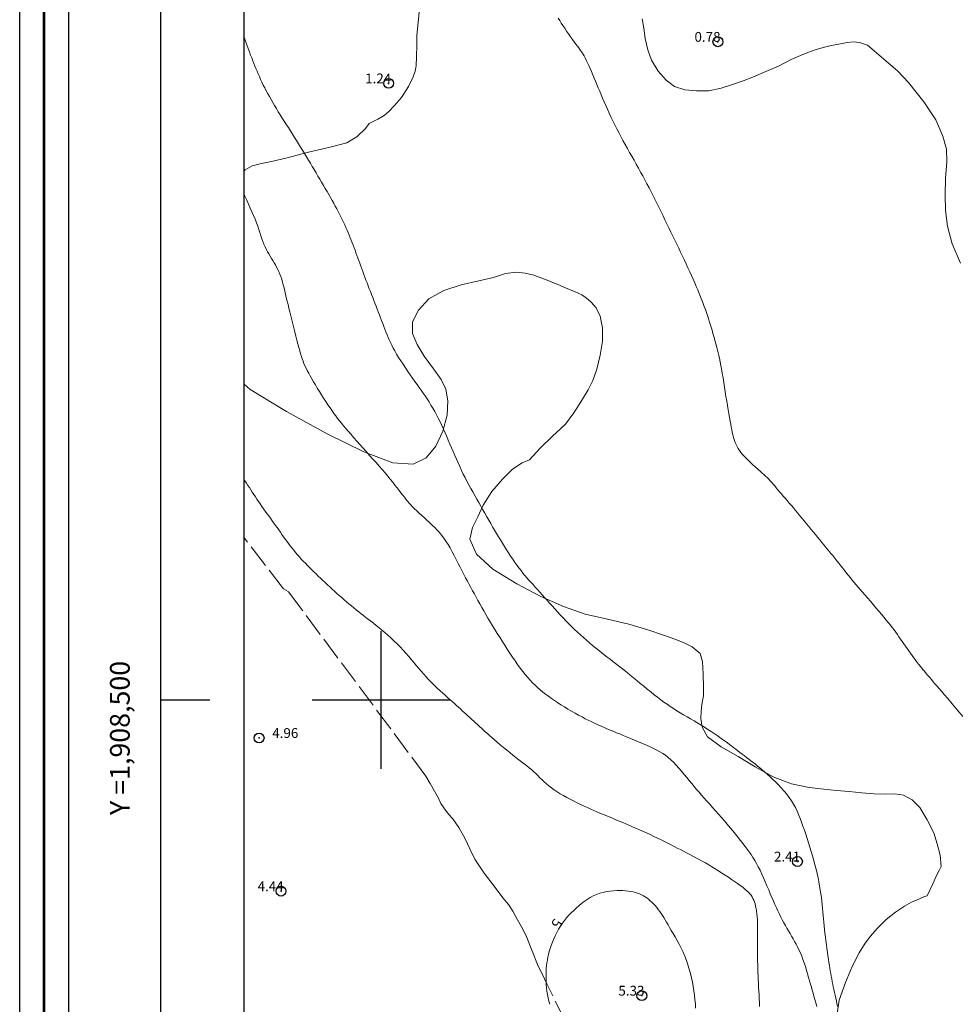
# Model space of a CAD drawing. Extents: x 288863 to 290113, y 1908127 to 1908937.
# Drawn here: x 288863 to 288959, y 1908469 to 1908569 of the extents above; entities that cross this region are included whole.
import ezdxf

# ---------------------------------------------------------------- set-up
doc = ezdxf.new("R2010")
doc.units = 0
doc.header["$MEASUREMENT"] = 0
doc.header["$PDMODE"] = 32
doc.header["$PDSIZE"] = -0.37
doc.linetypes.add('ACAD_ISO02W100', pattern=[15, 12, -3])
for name, color, linetype in [('0GRAD2', 7, 'Continuous'), ('0TODAS1K', 7, 'Continuous'), ('1GRAD2', 7, 'Continuous'), ('1TODAS1K', 7, 'Continuous'), ('ARBOLES', 90, 'Continuous'), ('COTA FOTOGRAMETRICA', 10, 'Continuous'), ('CURVA INTERMEDIA', 17, 'Continuous'), ('CURVA MAESTRA', 17, 'Continuous'), ('E202', 7, 'Continuous'), ('GRADLINE', 7, 'Continuous'), ('SIMBOLO GRADICULA', 7, 'Continuous'), ('VEREDA', 7, 'Continuous')]:
    doc.layers.add(name, color=color, linetype=linetype)
doc.layers.add('margen', color=7, linetype='Continuous', lineweight=53)
doc.layers.add('margen interno', color=7, linetype='Continuous', lineweight=25)
doc.styles.add('WMF-Times New Roman0', font='TIMES.TTF')
doc.linetypes.add('ZIGZAG', pattern='A,0.00254,-5.08,[131,ltypeshp.shx,S=5.08,R=0,X=-5.08,Y=0],-10.16,[131,ltypeshp.shx,S=5.08,R=180,X=5.08,Y=0],-5.08', length=20.32254)

msp = doc.modelspace()

# ---------------------------------------------------------------- linework, layer by layer
at = {"layer": '0GRAD2'}
for q in [(288877.566, 1908909.651), (288877.566, 1908909.65), (288877.566, 1908560.683)]:
    msp.add_line((288877.566, 1908154.673), q, dxfattribs=at)
for points in [[(289418.566, 1908154.673), (288877.566, 1908154.673), (288877.566, 1908909.673), (289959.566, 1908909.673), (289959.566, 1908154.673), (289418.566, 1908154.673)], [(288887.943, 1908901.173), (289949.196, 1908901.173), (289951.066, 1908901.173), (289951.066, 1908294.053), (289951.066, 1908163.173), (288886.066, 1908163.173), (288886.066, 1908243.842), (288886.066, 1908243.882), (288886.066, 1908901.173), (288887.935, 1908901.173), (288887.943, 1908901.173)]]:
    msp.add_lwpolyline(points, dxfattribs=at)
at = {"layer": '0TODAS1K'}
msp.add_lwpolyline([(288886.066, 1908532.166), (288886.066, 1908553.836)], dxfattribs=at)
at = {"layer": 'ARBOLES', "color": 3, "linetype": 'ZIGZAG', "lineweight": 9, "ltscale": 0.05}
for points in [[(288886.066, 1908553.836), (288886.151, 1908553.955), (288886.864, 1908554.375), (288887.829, 1908554.614), (288888.854, 1908554.813), (288890.431, 1908555.188), (288892.595, 1908555.786), (288894.82, 1908556.268), (288896.501, 1908556.708), (288897.533, 1908557.338), (288898.407, 1908558.187), (288898.784, 1908558.692), (288899.659, 1908559.128), (288900.324, 1908559.505), (288900.796, 1908559.9), (288901.378, 1908560.528), (288902.068, 1908561.344), (288902.793, 1908562.471), (288903.258, 1908563.456), (288903.473, 1908564.018), (288903.56, 1908564.57), (288903.608, 1908565.479), (288903.631, 1908566.708), (288903.633, 1908567.62), (288904.384, 1908575.191)], [(288926.59, 1908569.339), (288926.738, 1908568.381), (288926.873, 1908567.351), (288927.159, 1908566.197), (288927.522, 1908565.12), (288928.202, 1908564.021), (288929.01, 1908563.086), (288929.866, 1908562.457), (288930.914, 1908562.105), (288932.096, 1908562.008), (288933.354, 1908562.018), (288934.619, 1908562.274), (288935.779, 1908562.649), (288936.848, 1908563.031), (288937.897, 1908563.437), (288939.167, 1908563.969), (288940.528, 1908564.572), (288941.733, 1908565.208), (288942.685, 1908565.607), (288943.438, 1908565.933), (288944.195, 1908566.195), (288945, 1908566.422), (288945.826, 1908566.626), (288946.598, 1908566.773), (288947.44, 1908566.939), (288948.097, 1908566.995), (288948.692, 1908566.937), (288949.514, 1908566.677), (288952.57, 1908564.05), (288953.686, 1908562.848), (288955.252, 1908560.891), (288956.462, 1908559.049), (288957.182, 1908557.408), (288957.538, 1908556.086), (288957.589, 1908554.812), (288957.468, 1908553.082), (288957.433, 1908551.409), (288957.454, 1908549.838), (288957.659, 1908548.222), (288958.128, 1908546.421), (288958.994, 1908544.456)], [(288946.32, 1908467.375), (288946.64, 1908469.441), (288947.282, 1908471.236), (288947.958, 1908472.847), (288948.661, 1908474.261), (288949.289, 1908475.226), (288949.819, 1908475.953), (288950.506, 1908476.723), (288951.426, 1908477.646), (288952.371, 1908478.404), (288953.288, 1908479.019), (288953.977, 1908479.417), (288954.569, 1908479.654), (288955.247, 1908479.949), (288955.567, 1908480.05), (288955.591, 1908480.071), (288956.168, 1908481.289), (288956.547, 1908482.14), (288956.858, 1908482.709), (288957.02, 1908483.029), (288957.025, 1908483.042), (288956.907, 1908484.189), (288956.601, 1908485.367), (288956.248, 1908486.471), (288955.584, 1908487.795), (288954.842, 1908489.043), (288954.064, 1908489.826), (288953.167, 1908490.318), (288952.285, 1908490.431), (288951.362, 1908490.407), (288950.185, 1908490.441), (288948.944, 1908490.547), (288947.631, 1908490.667), (288946.345, 1908490.776), (288945.083, 1908490.907), (288943.561, 1908491.081), (288941.761, 1908491.448), (288939.896, 1908492.181), (288938.08, 1908493.188), (288936.339, 1908494.226), (288934.601, 1908495.233), (288933.216, 1908496.233), (288932.673, 1908497.214), (288932.548, 1908498.116), (288932.575, 1908498.863), (288932.64, 1908499.549), (288932.806, 1908500.409), (288932.824, 1908501.283), (288932.78, 1908502.648), (288932.713, 1908503.882), (288932.476, 1908504.738), (288931.662, 1908505.396), (288930.902, 1908505.769), (288930.001, 1908506.138), (288928.74, 1908506.609), (288927.165, 1908507.146), (288925.215, 1908507.713), (288923.052, 1908508.212), (288920.786, 1908508.723), (288918.561, 1908509.526), (288916.257, 1908510.548), (288913.811, 1908511.829), (288911.387, 1908513.317), (288909.72, 1908514.836), (288909.02, 1908516.376), (288909.317, 1908517.554), (288909.831, 1908518.658), (288910.399, 1908519.818), (288911.265, 1908521.212), (288912.352, 1908522.469), (288913.387, 1908523.484), (288914.366, 1908524.135), (288915.094, 1908524.44), (288916.192, 1908525.646), (288917.419, 1908526.83), (288918.765, 1908528.073), (288919.615, 1908529.242), (288920.148, 1908530.091), (288920.596, 1908530.805), (288921.07, 1908531.585), (288921.546, 1908532.52), (288921.96, 1908533.681), (288922.296, 1908535.106), (288922.531, 1908536.511), (288922.524, 1908537.891), (288922.313, 1908539.076), (288921.884, 1908539.917), (288921.392, 1908540.49), (288920.882, 1908540.946), (288920.436, 1908541.253), (288919.765, 1908541.543), (288918.785, 1908541.945), (288917.744, 1908542.387), (288916.631, 1908542.843), (288915.554, 1908543.238), (288914.671, 1908543.461), (288913.778, 1908543.548), (288912.665, 1908543.4), (288911.442, 1908543.02), (288909.953, 1908542.671), (288908.16, 1908542.26), (288906.379, 1908541.69), (288904.856, 1908540.844), (288903.801, 1908539.667), (288903.201, 1908538.505), (288903.188, 1908537.303), (288903.658, 1908536.182), (288904.389, 1908534.985), (288905.325, 1908533.719), (288906.119, 1908532.636), (288906.587, 1908531.624), (288906.808, 1908530.466), (288906.714, 1908528.988), (288906.296, 1908527.364), (288905.563, 1908525.839), (288904.574, 1908524.634), (288903.26, 1908523.997), (288901.188, 1908524.15), (288898.254, 1908525.259), (288894.496, 1908527.077), (288890.388, 1908529.364), (288886.663, 1908531.602), (288886.066, 1908532.166)]]:
    msp.add_lwpolyline(points, dxfattribs=at)
at = {"layer": 'COTA FOTOGRAMETRICA'}
for p in [(288934.284, 1908567.007, 0.779), (288900.766, 1908562.775, 1.237), (288887.586, 1908496.129, 4.96), (288942.379, 1908483.551, 2.411), (288889.814, 1908480.531, 4.445), (288926.539, 1908469.894, 5.332)]:
    msp.add_point(p, dxfattribs=at)
at = {"layer": 'CURVA INTERMEDIA', "color": 17, "linetype": 'Continuous', "lineweight": 9}
for points, elevation in [([(288918.033, 1908569.406), (288918.184, 1908569.164), (288918.342, 1908568.914), (288918.509, 1908568.654), (288918.688, 1908568.384), (288918.879, 1908568.101), (288919.077, 1908567.814), (288919.276, 1908567.528), (288919.473, 1908567.251), (288919.66, 1908566.991), (288919.832, 1908566.755), (288919.984, 1908566.55), (288920.112, 1908566.381), (288920.22, 1908566.239), (288920.314, 1908566.115), (288920.399, 1908565.996), (288920.481, 1908565.873), (288920.566, 1908565.733), (288920.659, 1908565.567), (288920.765, 1908565.365), (288920.883, 1908565.131), (288921.011, 1908564.87), (288921.145, 1908564.585), (288921.283, 1908564.283), (288921.424, 1908563.968), (288921.564, 1908563.646), (288921.702, 1908563.32), (288921.838, 1908562.991), (288921.974, 1908562.657), (288922.111, 1908562.318), (288922.251, 1908561.973), (288922.395, 1908561.621), (288922.544, 1908561.261), (288922.7, 1908560.893), (288922.863, 1908560.517), (288923.033, 1908560.134), (288923.209, 1908559.746), (288923.392, 1908559.353), (288923.582, 1908558.957), (288923.778, 1908558.558), (288923.982, 1908558.158), (288924.191, 1908557.758), (288924.405, 1908557.356), (288924.624, 1908556.955), (288924.845, 1908556.553), (288925.069, 1908556.151), (288925.295, 1908555.75), (288925.521, 1908555.349), (288925.747, 1908554.949), (288925.972, 1908554.549), (288926.197, 1908554.149), (288926.419, 1908553.749), (288926.638, 1908553.349), (288926.854, 1908552.947), (288927.067, 1908552.545), (288927.277, 1908552.142), (288927.483, 1908551.737), (288927.688, 1908551.332), (288927.891, 1908550.925), (288928.092, 1908550.518), (288928.294, 1908550.108), (288928.495, 1908549.698), (288928.696, 1908549.287), (288928.897, 1908548.875), (288929.098, 1908548.463), (288929.299, 1908548.05), (288929.499, 1908547.637), (288929.698, 1908547.225), (288929.897, 1908546.813), (288930.095, 1908546.403), (288930.291, 1908545.994), (288930.486, 1908545.587), (288930.678, 1908545.183), (288930.868, 1908544.782), (288931.055, 1908544.384), (288931.238, 1908543.991), (288931.418, 1908543.603), (288931.593, 1908543.219), (288931.763, 1908542.841), (288931.928, 1908542.469), (288932.087, 1908542.102), (288932.239, 1908541.743), (288932.385, 1908541.39), (288932.524, 1908541.045), (288932.656, 1908540.706), (288932.782, 1908540.376), (288932.901, 1908540.053), (288933.014, 1908539.738), (288933.121, 1908539.432), (288933.222, 1908539.133), (288933.318, 1908538.84), (288933.411, 1908538.547), (288933.503, 1908538.253), (288933.594, 1908537.953), (288933.686, 1908537.644), (288933.78, 1908537.323), (288933.878, 1908536.986), (288933.979, 1908536.633), (288934.08, 1908536.264), (288934.182, 1908535.879), (288934.282, 1908535.479), (288934.379, 1908535.064), (288934.473, 1908534.633), (288934.562, 1908534.187), (288934.646, 1908533.729), (288934.727, 1908533.261), (288934.805, 1908532.787), (288934.881, 1908532.31), (288934.956, 1908531.832), (288935.031, 1908531.355), (288935.107, 1908530.884), (288935.183, 1908530.423), (288935.257, 1908529.974), (288935.33, 1908529.543), (288935.4, 1908529.133), (288935.466, 1908528.749), (288935.528, 1908528.395), (288935.585, 1908528.073), (288935.638, 1908527.781), (288935.689, 1908527.513), (288935.74, 1908527.267), (288935.793, 1908527.038), (288935.849, 1908526.821), (288935.909, 1908526.612), (288935.976, 1908526.407), (288936.052, 1908526.206), (288936.139, 1908526.006), (288936.238, 1908525.806), (288936.353, 1908525.607), (288936.484, 1908525.405), (288936.633, 1908525.201), (288936.803, 1908524.993), (288936.989, 1908524.784), (288937.188, 1908524.575), (288937.396, 1908524.368), (288937.609, 1908524.165), (288937.822, 1908523.968), (288938.031, 1908523.779), (288938.234, 1908523.6), (288938.429, 1908523.429), (288938.618, 1908523.264), (288938.799, 1908523.104), (288938.973, 1908522.947), (288939.141, 1908522.791), (288939.303, 1908522.634), (288939.459, 1908522.475), (288939.611, 1908522.312), (288939.762, 1908522.145), (288939.913, 1908521.971), (288940.067, 1908521.791), (288940.225, 1908521.604), (288940.392, 1908521.407), (288940.567, 1908521.201), (288940.751, 1908520.985), (288940.942, 1908520.761)], 1.008), ([(288886.066, 1908567.464), (288886.066, 1908567.463), (288886.202, 1908567.065), (288886.336, 1908566.684), (288886.467, 1908566.322), (288886.593, 1908565.981), (288886.712, 1908565.662), (288886.826, 1908565.362), (288886.936, 1908565.078), (288887.044, 1908564.804), (288887.151, 1908564.538), (288887.261, 1908564.273), (288887.373, 1908564.008), (288887.49, 1908563.737), (288887.612, 1908563.461), (288887.74, 1908563.18), (288887.873, 1908562.895), (288888.012, 1908562.606), (288888.156, 1908562.315), (288888.307, 1908562.02), (288888.465, 1908561.724), (288888.629, 1908561.425), (288888.798, 1908561.124), (288888.974, 1908560.82), (288889.156, 1908560.512), (288889.343, 1908560.202), (288889.535, 1908559.887), (288889.733, 1908559.569), (288889.935, 1908559.247), (288890.141, 1908558.922), (288890.349, 1908558.595), (288890.559, 1908558.266), (288890.769, 1908557.937), (288890.979, 1908557.606), (288891.188, 1908557.277), (288891.396, 1908556.947), (288891.602, 1908556.617), (288891.806, 1908556.288), (288892.009, 1908555.958), (288892.21, 1908555.629), (288892.409, 1908555.301), (288892.606, 1908554.972), (288892.801, 1908554.644), (288892.995, 1908554.317), (288893.186, 1908553.99), (288893.377, 1908553.666), (288893.567, 1908553.342), (288893.755, 1908553.021), (288893.943, 1908552.702), (288894.129, 1908552.385), (288894.313, 1908552.072), (288894.495, 1908551.762), (288894.673, 1908551.457), (288894.846, 1908551.156), (288895.015, 1908550.859), (288895.178, 1908550.569), (288895.336, 1908550.283), (288895.488, 1908550.001), (288895.636, 1908549.723), (288895.778, 1908549.448), (288895.916, 1908549.176), (288896.049, 1908548.906), (288896.177, 1908548.638), (288896.301, 1908548.371), (288896.421, 1908548.106), (288896.538, 1908547.843), (288896.65, 1908547.581), (288896.758, 1908547.32), (288896.863, 1908547.062), (288896.965, 1908546.805), (288897.064, 1908546.549), (288897.16, 1908546.293), (288897.256, 1908546.037), (288897.35, 1908545.779), (288897.445, 1908545.52), (288897.54, 1908545.258), (288897.636, 1908544.993), (288897.733, 1908544.724), (288897.832, 1908544.452), (288897.932, 1908544.177), (288898.034, 1908543.899), (288898.138, 1908543.617), (288898.244, 1908543.331), (288898.352, 1908543.043), (288898.462, 1908542.752), (288898.573, 1908542.458), (288898.685, 1908542.163), (288898.799, 1908541.867), (288898.914, 1908541.571), (288899.029, 1908541.274), (288899.144, 1908540.979)], 2.011), ([(288886.066, 1908551.47), (288886.139, 1908551.296), (288886.32, 1908550.878), (288886.501, 1908550.472), (288886.678, 1908550.075), (288886.85, 1908549.688), (288887.014, 1908549.312), (288887.168, 1908548.945), (288887.31, 1908548.588), (288887.437, 1908548.24), (288887.552, 1908547.903), (288887.66, 1908547.577), (288887.762, 1908547.262), (288887.863, 1908546.959), (288887.966, 1908546.669), (288888.074, 1908546.392), (288888.189, 1908546.129), (288888.311, 1908545.878), (288888.439, 1908545.636), (288888.571, 1908545.403), (288888.705, 1908545.176), (288888.84, 1908544.954), (288888.974, 1908544.734), (288889.107, 1908544.514), (288889.235, 1908544.294), (288889.36, 1908544.07), (288889.479, 1908543.84), (288889.593, 1908543.604), (288889.699, 1908543.359), (288889.796, 1908543.102), (288889.886, 1908542.833), (288889.968, 1908542.551), (288890.046, 1908542.257), (288890.121, 1908541.951), (288890.195, 1908541.633), (288890.271, 1908541.304), (288890.351, 1908540.964), (288890.437, 1908540.613), (288890.528, 1908540.251), (288890.623, 1908539.88), (288890.722, 1908539.499), (288890.823, 1908539.108), (288890.925, 1908538.708), (288891.029, 1908538.298), (288891.132, 1908537.881), (288891.235, 1908537.462), (288891.336, 1908537.046), (288891.435, 1908536.641), (288891.531, 1908536.252), (288891.625, 1908535.887), (288891.714, 1908535.552), (288891.799, 1908535.25), (288891.883, 1908534.976), (288891.967, 1908534.725), (288892.054, 1908534.487), (288892.148, 1908534.257), (288892.25, 1908534.026), (288892.363, 1908533.787), (288892.49, 1908533.535), (288892.629, 1908533.269), (288892.782, 1908532.99), (288892.947, 1908532.697), (288893.123, 1908532.393), (288893.311, 1908532.077), (288893.509, 1908531.75), (288893.717, 1908531.414), (288893.932, 1908531.072), (288894.15, 1908530.73), (288894.37, 1908530.392), (288894.588, 1908530.062), (288894.801, 1908529.746), (288895.005, 1908529.448), (288895.2, 1908529.171), (288895.388, 1908528.91), (288895.576, 1908528.66), (288895.767, 1908528.413), (288895.967, 1908528.162), (288896.18, 1908527.903), (288896.413, 1908527.628), (288896.667, 1908527.332), (288896.942, 1908527.016), (288897.234, 1908526.685), (288897.54, 1908526.34), (288897.857, 1908525.985), (288898.18, 1908525.624), (288898.508, 1908525.258), (288898.836, 1908524.891), (288899.162, 1908524.525), (288899.484, 1908524.163), (288899.799, 1908523.805), (288900.104, 1908523.455), (288900.398, 1908523.114), (288900.676, 1908522.783), (288900.939, 1908522.466), (288901.185, 1908522.161), (288901.415, 1908521.871), (288901.631, 1908521.595), (288901.834, 1908521.333), (288902.023, 1908521.087), (288902.201, 1908520.856), (288902.368, 1908520.641), (288902.529, 1908520.437), (288902.688, 1908520.241), (288902.851, 1908520.05), (288903.023, 1908519.858), (288903.208, 1908519.663), (288903.411, 1908519.46), (288903.636, 1908519.246), (288903.88, 1908519.022), (288904.137, 1908518.79), (288904.402, 1908518.551), (288904.672, 1908518.306), (288904.94, 1908518.058), (288905.202, 1908517.808), (288905.455, 1908517.557), (288905.698, 1908517.302), (288905.933, 1908517.039), (288906.16, 1908516.764), (288906.383, 1908516.473), (288906.601, 1908516.163), (288906.816, 1908515.83), (288907.029, 1908515.471), (288907.24, 1908515.092), (288907.448, 1908514.699), (288907.652, 1908514.299), (288907.853, 1908513.899), (288908.049, 1908513.506), (288908.24, 1908513.126), (288908.426, 1908512.764), (288908.608, 1908512.418), (288908.786, 1908512.085), (288908.962, 1908511.759), (288909.138, 1908511.438), (288909.314, 1908511.117), (288909.492, 1908510.792), (288909.673, 1908510.461), (288909.859, 1908510.122), (288910.049, 1908509.776), (288910.244, 1908509.422)], 3.013), ([(288899.144, 1908540.979), (288899.26, 1908540.684), (288899.375, 1908540.389), (288899.49, 1908540.095), (288899.604, 1908539.8), (288899.718, 1908539.505), (288899.831, 1908539.21), (288899.942, 1908538.914), (288900.053, 1908538.619), (288900.162, 1908538.325), (288900.272, 1908538.033), (288900.382, 1908537.746), (288900.492, 1908537.463), (288900.603, 1908537.186), (288900.715, 1908536.916), (288900.831, 1908536.649), (288900.955, 1908536.38), (288901.088, 1908536.106), (288901.235, 1908535.823), (288901.397, 1908535.527), (288901.579, 1908535.213), (288901.782, 1908534.879), (288902.002, 1908534.529), (288902.235, 1908534.169), (288902.476, 1908533.805), (288902.721, 1908533.443), (288902.966, 1908533.088), (288903.205, 1908532.747), (288903.435, 1908532.423), (288903.657, 1908532.114), (288903.871, 1908531.816), (288904.08, 1908531.525), (288904.283, 1908531.236), (288904.483, 1908530.945), (288904.681, 1908530.649), (288904.878, 1908530.343), (288905.073, 1908530.028), (288905.266, 1908529.703), (288905.456, 1908529.369), (288905.643, 1908529.027), (288905.826, 1908528.677), (288906.004, 1908528.319), (288906.178, 1908527.954), (288906.347, 1908527.583), (288906.512, 1908527.207), (288906.676, 1908526.826), (288906.838, 1908526.443), (288907, 1908526.057), (288907.163, 1908525.671), (288907.327, 1908525.285), (288907.493, 1908524.899), (288907.662, 1908524.515), (288907.833, 1908524.133), (288908.007, 1908523.753), (288908.185, 1908523.376), (288908.367, 1908523.003), (288908.553, 1908522.633), (288908.742, 1908522.267), (288908.935, 1908521.903), (288909.131, 1908521.54), (288909.329, 1908521.179), (288909.53, 1908520.818), (288909.732, 1908520.457), (288909.936, 1908520.095), (288910.141, 1908519.733), (288910.346, 1908519.371), (288910.551, 1908519.012), (288910.754, 1908518.655), (288910.957, 1908518.302), (288911.157, 1908517.955), (288911.355, 1908517.613), (288911.552, 1908517.276), (288911.748, 1908516.943), (288911.945, 1908516.613), (288912.143, 1908516.284), (288912.345, 1908515.955), (288912.55, 1908515.626), (288912.759, 1908515.295), (288912.972, 1908514.965), (288913.187, 1908514.639), (288913.403, 1908514.319), (288913.618, 1908514.009), (288913.83, 1908513.712), (288914.039, 1908513.43), (288914.243, 1908513.165), (288914.443, 1908512.914), (288914.643, 1908512.674), (288914.843, 1908512.441), (288915.045, 1908512.21), (288915.252, 1908511.978), (288915.464, 1908511.742), (288915.685, 1908511.497), (288915.913, 1908511.244), (288916.148, 1908510.984), (288916.39, 1908510.715), (288916.639, 1908510.44), (288916.893, 1908510.157), (288917.152, 1908509.869), (288917.416, 1908509.574), (288917.685, 1908509.275), (288917.958, 1908508.973), (288918.236, 1908508.669), (288918.518, 1908508.366), (288918.805, 1908508.064), (288919.096, 1908507.765), (288919.39, 1908507.47), (288919.689, 1908507.181), (288919.99, 1908506.896), (288920.293, 1908506.617), (288920.598, 1908506.343), (288920.904, 1908506.075), (288921.21, 1908505.813), (288921.516, 1908505.557), (288921.821, 1908505.307), (288922.124, 1908505.062), (288922.424, 1908504.824), (288922.722, 1908504.59), (288923.015, 1908504.362), (288923.304, 1908504.14), (288923.589, 1908503.921), (288923.871, 1908503.705), (288924.155, 1908503.487), (288924.442, 1908503.264), (288924.736, 1908503.034), (288925.04, 1908502.793), (288925.356, 1908502.538), (288925.688, 1908502.267), (288926.032, 1908501.983), (288926.384, 1908501.691), (288926.74, 1908501.396), (288927.098, 1908501.102), (288927.452, 1908500.814), (288927.799, 1908500.537), (288928.136, 1908500.273), (288928.466, 1908500.023), (288928.79, 1908499.785), (288929.113, 1908499.555), (288929.437, 1908499.334), (288929.764, 1908499.118), (288930.099, 1908498.906), (288930.443, 1908498.696), (288930.794, 1908498.487), (288931.151, 1908498.278), (288931.51, 1908498.07), (288931.869, 1908497.86), (288932.226, 1908497.649), (288932.579, 1908497.435), (288932.925, 1908497.219), (288933.262, 1908497.002), (288933.589, 1908496.786), (288933.904, 1908496.572), (288934.205, 1908496.364), (288934.491, 1908496.164), (288934.759, 1908495.972), (288935.011, 1908495.792), (288935.246, 1908495.62), (288935.47, 1908495.456), (288935.686, 1908495.296), (288935.896, 1908495.139), (288936.105, 1908494.982), (288936.316, 1908494.824), (288936.531, 1908494.662), (288936.751, 1908494.496), (288936.974, 1908494.327), (288937.198, 1908494.155), (288937.424, 1908493.981), (288937.651, 1908493.805), (288937.876, 1908493.627), (288938.099, 1908493.448), (288938.324, 1908493.265), (288938.552, 1908493.076), (288938.786, 1908492.877), (288939.029, 1908492.666), (288939.284, 1908492.44), (288939.554, 1908492.197), (288939.839, 1908491.934), (288940.135, 1908491.654), (288940.436, 1908491.358), (288940.734, 1908491.048), (288941.024, 1908490.729), (288941.3, 1908490.401), (288941.554, 1908490.067), (288941.783, 1908489.73), (288941.988, 1908489.388), (288942.173, 1908489.04), (288942.343, 1908488.685), (288942.5, 1908488.32), (288942.65, 1908487.946), (288942.796, 1908487.56), (288942.942, 1908487.161), (288943.087, 1908486.751), (288943.23, 1908486.331), (288943.373, 1908485.901), (288943.513, 1908485.464), (288943.651, 1908485.021), (288943.785, 1908484.573), (288943.916, 1908484.121), (288944.042, 1908483.669), (288944.162, 1908483.217), (288944.276, 1908482.768), (288944.382, 1908482.325), (288944.478, 1908481.89), (288944.565, 1908481.466), (288944.641, 1908481.052), (288944.707, 1908480.651), (288944.765, 1908480.259), (288944.816, 1908479.877), (288944.86, 1908479.504), (288944.9, 1908479.137), (288944.936, 1908478.776), (288944.969, 1908478.42), (288945.002, 1908478.067), (288945.034, 1908477.714), (288945.066, 1908477.359), (288945.101, 1908477), (288945.138, 1908476.633), (288945.178, 1908476.258), (288945.223, 1908475.872), (288945.272, 1908475.479), (288945.323, 1908475.085), (288945.376, 1908474.696), (288945.429, 1908474.315), (288945.483, 1908473.949), (288945.534, 1908473.603), (288945.584, 1908473.28), (288945.632, 1908472.978), (288945.679, 1908472.692), (288945.725, 1908472.417), (288945.772, 1908472.15), (288945.82, 1908471.886), (288945.87, 1908471.621), (288945.922, 1908471.351), (288945.976, 1908471.076), (288946.032, 1908470.796), (288946.09, 1908470.512), (288946.15, 1908470.225), (288946.212, 1908469.935), (288946.276, 1908469.642), (288946.341, 1908469.347), (288946.407, 1908469.049), (288946.476, 1908468.748)], 2.011), ([(288886.066, 1908522.446), (288886.146, 1908522.316), (288886.297, 1908522.077), (288886.444, 1908521.844), (288886.591, 1908521.615), (288886.74, 1908521.386), (288886.891, 1908521.154), (288887.046, 1908520.918), (288887.204, 1908520.68), (288887.364, 1908520.44), (288887.528, 1908520.198), (288887.695, 1908519.955), (288887.864, 1908519.71), (288888.036, 1908519.466), (288888.209, 1908519.221), (288888.384, 1908518.977), (288888.559, 1908518.733), (288888.734, 1908518.491), (288888.908, 1908518.25), (288889.079, 1908518.011), (288889.248, 1908517.775), (288889.415, 1908517.54), (288889.58, 1908517.308), (288889.745, 1908517.076), (288889.909, 1908516.845), (288890.074, 1908516.615), (288890.241, 1908516.385), (288890.41, 1908516.155), (288890.581, 1908515.925), (288890.755, 1908515.695), (288890.933, 1908515.466), (288891.113, 1908515.239), (288891.298, 1908515.012), (288891.487, 1908514.788), (288891.681, 1908514.566), (288891.879, 1908514.345), (288892.082, 1908514.126), (288892.289, 1908513.909), (288892.5, 1908513.692), (288892.715, 1908513.475), (288892.934, 1908513.259), (288893.157, 1908513.042), (288893.383, 1908512.826), (288893.611, 1908512.608), (288893.843, 1908512.391), (288894.076, 1908512.172), (288894.311, 1908511.954), (288894.548, 1908511.734), (288894.786, 1908511.514), (288895.024, 1908511.294), (288895.264, 1908511.074), (288895.505, 1908510.854), (288895.747, 1908510.636), (288895.99, 1908510.419), (288896.235, 1908510.205), (288896.481, 1908509.993), (288896.728, 1908509.784), (288896.975, 1908509.577), (288897.223, 1908509.374), (288897.471, 1908509.173), (288897.718, 1908508.976), (288897.965, 1908508.781), (288898.21, 1908508.59), (288898.457, 1908508.399), (288898.707, 1908508.207), (288898.961, 1908508.009), (288899.222, 1908507.804), (288899.493, 1908507.59), (288899.774, 1908507.362), (288900.067, 1908507.12), (288900.37, 1908506.863), (288900.681, 1908506.592), (288900.995, 1908506.31), (288901.311, 1908506.016), (288901.624, 1908505.711), (288901.932, 1908505.397), (288902.234, 1908505.075), (288902.527, 1908504.748), (288902.812, 1908504.42), (288903.088, 1908504.094), (288903.356, 1908503.775), (288903.616, 1908503.465), (288903.866, 1908503.168), (288904.109, 1908502.887), (288904.345, 1908502.621), (288904.576, 1908502.366), (288904.807, 1908502.12), (288905.037, 1908501.881), (288905.272, 1908501.645), (288905.511, 1908501.411), (288905.758, 1908501.176), (288906.01, 1908500.941), (288906.264, 1908500.709), (288906.517, 1908500.48), (288906.766, 1908500.256), (288907.008, 1908500.039), (288907.241, 1908499.83), (288907.463, 1908499.632), (288907.673, 1908499.441), (288907.876, 1908499.258), (288908.072, 1908499.079), (288908.264, 1908498.904), (288908.455, 1908498.73), (288908.646, 1908498.556), (288908.838, 1908498.381), (288909.033, 1908498.204), (288909.228, 1908498.025), (288909.425, 1908497.847), (288909.621, 1908497.667), (288909.817, 1908497.488), (288910.012, 1908497.31), (288910.207, 1908497.132), (288910.403, 1908496.952), (288910.605, 1908496.768), (288910.817, 1908496.577), (288911.041, 1908496.377), (288911.283, 1908496.164), (288911.544, 1908495.937), (288911.827, 1908495.694), (288912.129, 1908495.438), (288912.444, 1908495.175), (288912.766, 1908494.909), (288913.089, 1908494.645), (288913.408, 1908494.388), (288913.718, 1908494.143), (288914.014, 1908493.914), (288914.295, 1908493.699), (288914.564, 1908493.494), (288914.82, 1908493.296), (288915.065, 1908493.101), (288915.3, 1908492.907), (288915.526, 1908492.709), (288915.745, 1908492.506), (288915.959, 1908492.298), (288916.172, 1908492.086), (288916.388, 1908491.873), (288916.611, 1908491.66), (288916.844, 1908491.449), (288917.091, 1908491.24), (288917.354, 1908491.037), (288917.634, 1908490.837), (288917.929, 1908490.642), (288918.238, 1908490.45), (288918.559, 1908490.262), (288918.893, 1908490.077), (288919.237, 1908489.894), (288919.59, 1908489.713), (288919.948, 1908489.537), (288920.307, 1908489.364), (288920.663, 1908489.197), (288921.013, 1908489.038), (288921.35, 1908488.886), (288921.672, 1908488.744), (288921.976, 1908488.612), (288922.263, 1908488.489), (288922.537, 1908488.373), (288922.8, 1908488.262), (288923.056, 1908488.156), (288923.308, 1908488.052), (288923.559, 1908487.948), (288923.812, 1908487.843), (288924.07, 1908487.735), (288924.335, 1908487.624), (288924.612, 1908487.507), (288924.902, 1908487.384), (288925.209, 1908487.253), (288925.535, 1908487.112), (288925.883, 1908486.961), (288926.247, 1908486.801), (288926.624, 1908486.634), (288927.007, 1908486.462), (288927.392, 1908486.287), (288927.773, 1908486.11), (288928.145, 1908485.934), (288928.504, 1908485.76), (288928.851, 1908485.588), (288929.187, 1908485.419), (288929.515, 1908485.251), (288929.837, 1908485.085), (288930.154, 1908484.921), (288930.469, 1908484.758), (288930.783, 1908484.597), (288931.096, 1908484.436), (288931.411, 1908484.274), (288931.727, 1908484.109), (288932.045, 1908483.941), (288932.365, 1908483.767), (288932.689, 1908483.587), (288933.017, 1908483.4), (288933.349, 1908483.207), (288933.682, 1908483.007), (288934.017, 1908482.802), (288934.352, 1908482.593), (288934.686, 1908482.381), (288935.019, 1908482.167), (288935.348, 1908481.951), (288935.671, 1908481.736), (288935.983, 1908481.523), (288936.28, 1908481.316), (288936.557, 1908481.115), (288936.811, 1908480.924), (288937.036, 1908480.745), (288937.23, 1908480.577), (288937.396, 1908480.42), (288937.536, 1908480.267), (288937.656, 1908480.115), (288937.758, 1908479.96), (288937.847, 1908479.798), (288937.926, 1908479.624), (288937.998, 1908479.435), (288938.063, 1908479.229), (288938.122, 1908479.007)], 4.001), ([(288940.942, 1908520.761), (288941.14, 1908520.53)], 1.008), ([(288941.14, 1908520.53), (288941.344, 1908520.292), (288941.552, 1908520.047), (288941.764, 1908519.797), (288941.979, 1908519.543), (288942.197, 1908519.284), (288942.417, 1908519.021), (288942.638, 1908518.756), (288942.86, 1908518.487), (288943.084, 1908518.217), (288943.308, 1908517.944), (288943.532, 1908517.671), (288943.756, 1908517.396), (288943.981, 1908517.121), (288944.205, 1908516.847), (288944.428, 1908516.572), (288944.652, 1908516.299), (288944.874, 1908516.026), (288945.097, 1908515.756), (288945.318, 1908515.487), (288945.538, 1908515.22), (288945.755, 1908514.955), (288945.97, 1908514.692), (288946.182, 1908514.43), (288946.391, 1908514.17), (288946.595, 1908513.911), (288946.796, 1908513.655), (288946.994, 1908513.402), (288947.19, 1908513.152), (288947.384, 1908512.905), (288947.576, 1908512.664), (288947.768, 1908512.427), (288947.96, 1908512.194), (288948.154, 1908511.964), (288948.353, 1908511.73), (288948.56, 1908511.49), (288948.778, 1908511.238), (288949.01, 1908510.972), (288949.257, 1908510.686), (288949.523, 1908510.38), (288949.801, 1908510.056), (288950.086, 1908509.723), (288950.374, 1908509.385), (288950.656, 1908509.051), (288950.929, 1908508.727), (288951.186, 1908508.419), (288951.423, 1908508.132), (288951.641, 1908507.863), (288951.843, 1908507.61), (288952.032, 1908507.368), (288952.211, 1908507.133), (288952.383, 1908506.902), (288952.551, 1908506.671), (288952.717, 1908506.436), (288952.882, 1908506.198), (288953.046, 1908505.957), (288953.211, 1908505.716), (288953.376, 1908505.473), (288953.542, 1908505.232), (288953.709, 1908504.991), (288953.879, 1908504.753), (288954.05, 1908504.518), (288954.223, 1908504.284), (288954.398, 1908504.053), (288954.574, 1908503.824), (288954.753, 1908503.596), (288954.933, 1908503.371), (288955.115, 1908503.147), (288955.298, 1908502.926), (288955.481, 1908502.707), (288955.664, 1908502.49), (288955.846, 1908502.277), (288956.026, 1908502.066), (288956.204, 1908501.86), (288956.382, 1908501.654), (288956.57, 1908501.436), (288956.781, 1908501.19), (288957.028, 1908500.902), (288957.324, 1908500.554), (288957.683, 1908500.131), (288958.118, 1908499.617), (288958.634, 1908499.005), (288959.213, 1908498.316)], 1.008), ([(288910.244, 1908509.422), (288910.447, 1908509.062), (288910.656, 1908508.696), (288910.873, 1908508.323), (288911.099, 1908507.944), (288911.333, 1908507.559), (288911.574, 1908507.17), (288911.821, 1908506.775), (288912.073, 1908506.377), (288912.329, 1908505.976), (288912.588, 1908505.572), (288912.85, 1908505.166), (288913.113, 1908504.762), (288913.376, 1908504.364), (288913.639, 1908503.974), (288913.901, 1908503.597), (288914.161, 1908503.236), (288914.418, 1908502.896), (288914.672, 1908502.578), (288914.924, 1908502.282), (288915.175, 1908502.005), (288915.426, 1908501.743), (288915.68, 1908501.495), (288915.938, 1908501.257), (288916.201, 1908501.028), (288916.472, 1908500.804), (288916.75, 1908500.584), (288917.038, 1908500.368), (288917.336, 1908500.153), (288917.646, 1908499.94), (288917.969, 1908499.726), (288918.306, 1908499.51), (288918.657, 1908499.293), (288919.018, 1908499.076), (288919.384, 1908498.863), (288919.749, 1908498.655), (288920.107, 1908498.455), (288920.454, 1908498.267), (288920.783, 1908498.093), (288921.091, 1908497.935), (288921.38, 1908497.792), (288921.653, 1908497.661), (288921.913, 1908497.54), (288922.165, 1908497.426), (288922.41, 1908497.318), (288922.654, 1908497.213), (288922.899, 1908497.109), (288923.149, 1908497.004), (288923.409, 1908496.895), (288923.683, 1908496.782), (288923.975, 1908496.662), (288924.288, 1908496.533), (288924.629, 1908496.394), (288924.997, 1908496.243), (288925.388, 1908496.082), (288925.794, 1908495.914), (288926.204, 1908495.741), (288926.613, 1908495.567), (288927.01, 1908495.394), (288927.389, 1908495.225), (288927.742, 1908495.06), (288928.071, 1908494.897), (288928.382, 1908494.731), (288928.676, 1908494.554), (288928.959, 1908494.364), (288929.234, 1908494.154), (288929.505, 1908493.919), (288929.776, 1908493.656), (288930.045, 1908493.369), (288930.314, 1908493.064), (288930.58, 1908492.747), (288930.845, 1908492.425), (288931.105, 1908492.102), (288931.362, 1908491.786), (288931.616, 1908491.48), (288931.866, 1908491.183), (288932.117, 1908490.892), (288932.37, 1908490.601), (288932.628, 1908490.309), (288932.892, 1908490.011), (288933.165, 1908489.703), (288933.449, 1908489.384), (288933.741, 1908489.055), (288934.039, 1908488.718), (288934.34, 1908488.375), (288934.642, 1908488.028), (288934.941, 1908487.681), (288935.236, 1908487.336), (288935.523, 1908486.994), (288935.803, 1908486.658), (288936.073, 1908486.328), (288936.333, 1908486.005), (288936.584, 1908485.69), (288936.823, 1908485.385), (288937.049, 1908485.09), (288937.264, 1908484.805), (288937.468, 1908484.527), (288937.663, 1908484.248), (288937.852, 1908483.964), (288938.035, 1908483.669), (288938.215, 1908483.357), (288938.394, 1908483.022), (288938.574, 1908482.662), (288938.753, 1908482.279), (288938.932, 1908481.882), (288939.108, 1908481.475), (288939.282, 1908481.067), (288939.452, 1908480.661), (288939.617, 1908480.267), (288939.778, 1908479.888), (288939.934, 1908479.524), (288940.087, 1908479.175), (288940.238, 1908478.839), (288940.388, 1908478.515), (288940.538, 1908478.202), (288940.689, 1908477.898), (288940.843, 1908477.603), (288940.999, 1908477.316), (288941.156, 1908477.034), (288941.314, 1908476.758), (288941.472, 1908476.486), (288941.63, 1908476.217), (288941.787, 1908475.95), (288941.942, 1908475.684), (288942.095, 1908475.416), (288942.246, 1908475.142), (288942.393, 1908474.859), (288942.537, 1908474.565), (288942.677, 1908474.256), (288942.812, 1908473.929), (288942.942, 1908473.582), (288943.067, 1908473.22), (288943.187, 1908472.848), (288943.301, 1908472.474), (288943.411, 1908472.103), (288943.515, 1908471.74), (288943.614, 1908471.392), (288943.709, 1908471.064), (288943.8, 1908470.749), (288943.889, 1908470.443), (288943.978, 1908470.137), (288944.066, 1908469.827), (288944.157, 1908469.504), (288944.252, 1908469.163), (288944.351, 1908468.799)], 3.013), ([(288938.122, 1908479.007), (288938.173, 1908478.766)], 4.001), ([(288938.173, 1908478.766), (288938.217, 1908478.506), (288938.254, 1908478.227), (288938.282, 1908477.928), (288938.303, 1908477.608), (288938.317, 1908477.27), (288938.325, 1908476.917), (288938.328, 1908476.55), (288938.329, 1908476.172), (288938.327, 1908475.787), (288938.325, 1908475.396), (288938.324, 1908475.002), (288938.324, 1908474.606), (288938.325, 1908474.21), (288938.327, 1908473.814), (288938.332, 1908473.419), (288938.339, 1908473.027), (288938.349, 1908472.639), (288938.361, 1908472.256), (288938.376, 1908471.875), (288938.393, 1908471.497), (288938.411, 1908471.119), (288938.431, 1908470.739), (288938.451, 1908470.358), (288938.471, 1908469.972), (288938.491, 1908469.581), (288938.509, 1908469.183), (288938.527, 1908468.778)], 4.001)]:
    msp.add_lwpolyline(points, dxfattribs=dict(at, elevation=elevation))
at = {"layer": 'CURVA MAESTRA', "color": 17, "linetype": 'Continuous', "lineweight": 13, "elevation": 5.032}
msp.add_lwpolyline([(288932.015, 1908468.612), (288931.988, 1908469.048), (288931.952, 1908469.488), (288931.905, 1908469.93), (288931.849, 1908470.374), (288931.78, 1908470.82), (288931.699, 1908471.267), (288931.605, 1908471.713), (288931.497, 1908472.157), (288931.374, 1908472.599), (288931.237, 1908473.037), (288931.085, 1908473.47), (288930.916, 1908473.898), (288930.732, 1908474.318), (288930.536, 1908474.728), (288930.333, 1908475.125), (288930.127, 1908475.508), (288929.924, 1908475.873), (288929.727, 1908476.218), (288929.541, 1908476.54), (288929.37, 1908476.837), (288929.213, 1908477.112), (288929.065, 1908477.368), (288928.924, 1908477.608), (288928.786, 1908477.835), (288928.649, 1908478.052), (288928.509, 1908478.263), (288928.364, 1908478.47), (288928.214, 1908478.672), (288928.059, 1908478.867), (288927.9, 1908479.056), (288927.737, 1908479.235), (288927.571, 1908479.404), (288927.403, 1908479.562), (288927.233, 1908479.706), (288927.06, 1908479.838), (288926.882, 1908479.958), (288926.698, 1908480.067), (288926.508, 1908480.165), (288926.31, 1908480.252), (288926.103, 1908480.329), (288925.885, 1908480.397), (288925.656, 1908480.455), (288925.414, 1908480.504), (288925.159, 1908480.542), (288924.889, 1908480.57), (288924.603, 1908480.587), (288924.3, 1908480.593), (288923.98, 1908480.587), (288923.647, 1908480.568), (288923.304, 1908480.534), (288922.957, 1908480.482), (288922.608, 1908480.409), (288922.263, 1908480.315), (288921.925, 1908480.197), (288921.599, 1908480.053), (288921.284, 1908479.886), (288920.98, 1908479.699), (288920.686, 1908479.495), (288920.402, 1908479.278), (288920.127, 1908479.051), (288919.861, 1908478.817), (288919.604, 1908478.578), (288919.355, 1908478.334), (288919.116, 1908478.082), (288918.886, 1908477.822), (288918.666, 1908477.551), (288918.457, 1908477.267), (288918.258, 1908476.969), (288918.071, 1908476.656), (288917.896, 1908476.331), (288917.734, 1908475.999), (288917.584, 1908475.665), (288917.448, 1908475.332), (288917.326, 1908475.004), (288917.218, 1908474.687), (288917.124, 1908474.384), (288917.045, 1908474.091), (288916.978, 1908473.806), (288916.924, 1908473.523), (288916.88, 1908473.239), (288916.846, 1908472.951), (288916.82, 1908472.654), (288916.803, 1908472.345), (288916.794, 1908472.025), (288916.793, 1908471.698), (288916.802, 1908471.365), (288916.82, 1908471.028), (288916.848, 1908470.689), (288916.886, 1908470.352), (288916.935, 1908470.017), (288916.996, 1908469.683), (288917.072, 1908469.349), (288917.162, 1908469.012)], dxfattribs=at)
at = {"layer": 'E202', "elevation": 1.021}
msp.add_lwpolyline([(288887.943, 1908901.173), (289949.196, 1908901.173), (289951.066, 1908901.173), (289951.066, 1908294.053), (289951.066, 1908163.173), (288886.066, 1908163.173), (288886.066, 1908243.842), (288886.066, 1908243.882), (288886.066, 1908901.173), (288887.935, 1908901.173), (288887.943, 1908901.173)], dxfattribs=at)
at = {"layer": 'GRADLINE'}
msp.add_lwpolyline([(288877.566, 1908500), (288882.566, 1908500)], dxfattribs=at)
at = {"layer": 'margen', "flags": 128}
msp.add_lwpolyline([(288865.713, 1908934.778), (290110.713, 1908934.778), (290110.713, 1908129.778), (288865.713, 1908129.778)], close=True, dxfattribs=at)
at = {"layer": 'margen interno', "flags": 128}
for points in [[(288863.213, 1908937.278), (290113.213, 1908937.278), (290113.213, 1908127.278), (288863.213, 1908127.278)], [(288868.213, 1908932.278), (290108.213, 1908932.278), (290108.213, 1908132.278), (288868.213, 1908132.278)]]:
    msp.add_lwpolyline(points, close=True, dxfattribs=at)
at = {"layer": 'SIMBOLO GRADICULA', "color": 5}
for points in [[(288900, 1908493), (288900, 1908500), (288900, 1908507)], [(288893, 1908500), (288900, 1908500), (288907, 1908500)]]:
    msp.add_lwpolyline(points, dxfattribs=at)
at = {"layer": 'VEREDA', "linetype": 'ACAD_ISO02W100', "lineweight": 0, "ltscale": 0.2, "elevation": 1.021}
msp.add_lwpolyline([(288926.738, 1908451.042), (288916.868, 1908471.102), (288916.617, 1908471.623), (288916.356, 1908472.194), (288915.995, 1908472.899), (288915.713, 1908473.571), (288915.5, 1908474.107), (288915.263, 1908474.7), (288914.846, 1908475.799), (288914.423, 1908476.653), (288913.894, 1908477.628), (288913.417, 1908478.504), (288912.963, 1908479.17), (288912.405, 1908479.847), (288911.808, 1908480.618), (288911.177, 1908481.496), (288910.482, 1908482.368), (288909.933, 1908483.181), (288909.547, 1908483.788), (288909.032, 1908484.835), (288908.557, 1908485.865), (288907.913, 1908487.011), (288907.314, 1908487.891), (288906.866, 1908488.384), (288906.382, 1908489.016), (288906.098, 1908489.457), (288905.834, 1908489.983), (288905.586, 1908490.471), (288905.292, 1908490.963), (288904.988, 1908491.505), (288904.561, 1908492.237), (288890.546, 1908511.055), (288890.077, 1908511.309), (288886.066, 1908516.496)], dxfattribs=at)

# ---------------------------------------------------------------- texts
at = {"layer": '1GRAD2', "color": 5}
msp.add_text('Y =1,908,500', height=2, rotation=90, dxfattribs=at).set_placement((288874.409, 1908488.284))
at = {"layer": '1TODAS1K', "style": 'WMF-Times New Roman0'}
for s, p in [('0.78', (288931.899, 1908567.007)), ('1.24', (288898.381, 1908562.775)), ('4.96', (288888.923, 1908496.129)), ('2.41', (288939.994, 1908483.551)), ('4.44', (288887.429, 1908480.531)), ('5.33', (288924.154, 1908469.894))]:
    msp.add_text(s, height=1, dxfattribs=at).set_placement(p)
msp.add_text('5', height=1, rotation=242.019, dxfattribs=at).set_placement((288917.62, 1908477.814))

doc.saveas('drawing.dxf')
